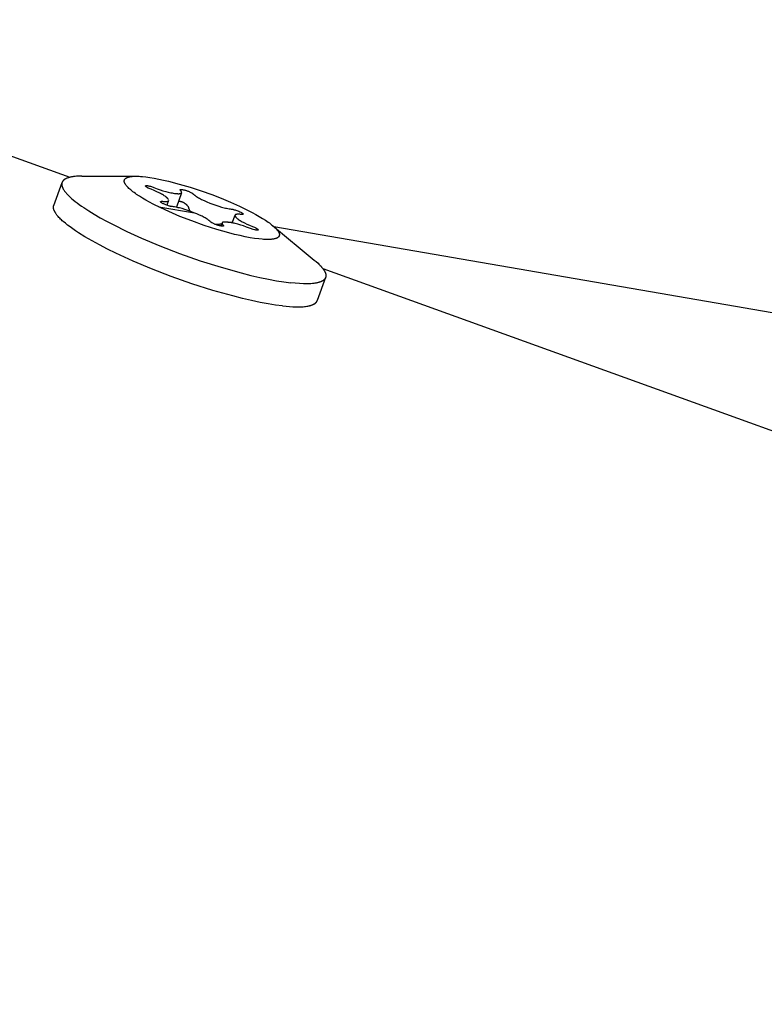
# Model space of a CAD drawing. Units: millimetres. Extents: x -10067 to 19811, y -9204 to 9365.
# Drawn here: x 1038 to 1086, y -1320 to -1258 of the extents above; entities that cross this region are included whole.
import ezdxf

# ---------------------------------------------------------------- set-up
doc = ezdxf.new("R2010")
doc.units = ezdxf.units.MM
doc.layers.add('Make2D$Visible$Curves', color=7, linetype='Continuous', true_color=0x000000)

msp = doc.modelspace()

# ---------------------------------------------------------------- linework, layer by layer
at = {"layer": 'Make2D$Visible$Curves', "lineweight": -3}
for points in [[(1013.541, -1257.785), (1041.331, -1267.807)], [(1042.102, -1267.735), (1041.984, -1267.736), (1041.872, -1267.739), (1041.765, -1267.745), (1041.663, -1267.754), (1041.566, -1267.765), (1041.52, -1267.771), (1041.475, -1267.778), (1041.431, -1267.786), (1041.389, -1267.794), (1041.349, -1267.803), (1041.31, -1267.813), (1041.272, -1267.823), (1041.236, -1267.834), (1041.201, -1267.845), (1041.168, -1267.857), (1041.136, -1267.87), (1041.106, -1267.883), (1041.091, -1267.89), (1041.077, -1267.897), (1041.063, -1267.904), (1041.05, -1267.911), (1041.037, -1267.918), (1041.024, -1267.926), (1041.012, -1267.934), (1041, -1267.942), (1040.988, -1267.95), (1040.977, -1267.958), (1040.966, -1267.966), (1040.956, -1267.974), (1040.946, -1267.983), (1040.936, -1267.992), (1040.927, -1268.001), (1040.918, -1268.009), (1040.91, -1268.019), (1040.902, -1268.028), (1040.894, -1268.037), (1040.886, -1268.047)], [(1042.102, -1267.735), (1045.546, -1267.74)], [(1044.832, -1268.192), (1044.827, -1268.182), (1044.822, -1268.172), (1044.818, -1268.162), (1044.814, -1268.152), (1044.81, -1268.142), (1044.807, -1268.132), (1044.804, -1268.123), (1044.802, -1268.113), (1044.799, -1268.104), (1044.798, -1268.095), (1044.796, -1268.086), (1044.795, -1268.077), (1044.794, -1268.068), (1044.793, -1268.059), (1044.793, -1268.055), (1044.793, -1268.051), (1044.793, -1268.046), (1044.793, -1268.042), (1044.793, -1268.038), (1044.793, -1268.034), (1044.793, -1268.03), (1044.793, -1268.026), (1044.794, -1268.021), (1044.794, -1268.017), (1044.795, -1268.013), (1044.795, -1268.009), (1044.796, -1268.006), (1044.797, -1268.002), (1044.798, -1267.998), (1044.799, -1267.994), (1044.8, -1267.99), (1044.801, -1267.986), (1044.802, -1267.983), (1044.803, -1267.979), (1044.804, -1267.975), (1044.806, -1267.972), (1044.807, -1267.968), (1044.809, -1267.964), (1044.81, -1267.961), (1044.812, -1267.957), (1044.814, -1267.954), (1044.816, -1267.95), (1044.817, -1267.947), (1044.819, -1267.943), (1044.821, -1267.94), (1044.824, -1267.937), (1044.826, -1267.933), (1044.828, -1267.93), (1044.83, -1267.927), (1044.833, -1267.924)], [(1044.833, -1267.924), (1044.837, -1267.918), (1044.841, -1267.913), (1044.846, -1267.907), (1044.851, -1267.902), (1044.856, -1267.897), (1044.862, -1267.891), (1044.867, -1267.886), (1044.873, -1267.881), (1044.879, -1267.876), (1044.886, -1267.871), (1044.892, -1267.867), (1044.899, -1267.862), (1044.906, -1267.857), (1044.913, -1267.853), (1044.921, -1267.848), (1044.928, -1267.844), (1044.936, -1267.84), (1044.944, -1267.836), (1044.953, -1267.831), (1044.961, -1267.827), (1044.979, -1267.82), (1044.998, -1267.812), (1045.017, -1267.805), (1045.038, -1267.799), (1045.059, -1267.792), (1045.081, -1267.786), (1045.104, -1267.781), (1045.128, -1267.775), (1045.153, -1267.77), (1045.178, -1267.766), (1045.205, -1267.762), (1045.232, -1267.758), (1045.289, -1267.751), (1045.348, -1267.746), (1045.411, -1267.743), (1045.477, -1267.741), (1045.546, -1267.74)], [(1045.546, -1267.74), (1045.637, -1267.742), (1045.734, -1267.745), (1045.836, -1267.751), (1045.944, -1267.76), (1046.176, -1267.784), (1046.429, -1267.819), (1046.701, -1267.864), (1046.991, -1267.919), (1047.298, -1267.985), (1047.618, -1268.06), (1048.289, -1268.236), (1048.984, -1268.442), (1049.679, -1268.67), (1050.355, -1268.912)], [(1040.31, -1269.601), (1040.838, -1268.135)], [(1040.886, -1268.047), (1040.882, -1268.052), (1040.878, -1268.058), (1040.875, -1268.063), (1040.871, -1268.069), (1040.867, -1268.075), (1040.864, -1268.08), (1040.861, -1268.086), (1040.858, -1268.092), (1040.854, -1268.098), (1040.852, -1268.104), (1040.849, -1268.11), (1040.846, -1268.116), (1040.843, -1268.122), (1040.841, -1268.128), (1040.839, -1268.134), (1040.836, -1268.141), (1040.834, -1268.147), (1040.832, -1268.153), (1040.831, -1268.16), (1040.829, -1268.166), (1040.827, -1268.173), (1040.826, -1268.18), (1040.824, -1268.186), (1040.823, -1268.193), (1040.822, -1268.2), (1040.821, -1268.206), (1040.82, -1268.213), (1040.82, -1268.22), (1040.819, -1268.227), (1040.819, -1268.234), (1040.818, -1268.241), (1040.818, -1268.248), (1040.818, -1268.255), (1040.818, -1268.263), (1040.819, -1268.27), (1040.819, -1268.277), (1040.82, -1268.292), (1040.822, -1268.307), (1040.824, -1268.322), (1040.827, -1268.338), (1040.83, -1268.354), (1040.834, -1268.369), (1040.838, -1268.386), (1040.843, -1268.402), (1040.849, -1268.418), (1040.855, -1268.435), (1040.861, -1268.452), (1040.869, -1268.469), (1040.876, -1268.486), (1040.885, -1268.504)], [(1040.885, -1268.504), (1040.893, -1268.521), (1040.903, -1268.539), (1040.912, -1268.556), (1040.923, -1268.574), (1040.945, -1268.611), (1040.969, -1268.648), (1040.996, -1268.685), (1041.025, -1268.724), (1041.056, -1268.763), (1041.089, -1268.803), (1041.124, -1268.844), (1041.162, -1268.886), (1041.202, -1268.928), (1041.244, -1268.971), (1041.335, -1269.058), (1041.435, -1269.149), (1041.544, -1269.241), (1041.661, -1269.336), (1041.787, -1269.433), (1041.921, -1269.533), (1042.064, -1269.634), (1042.214, -1269.736), (1042.537, -1269.946), (1042.888, -1270.16), (1043.264, -1270.378), (1043.664, -1270.597), (1044.082, -1270.816), (1044.964, -1271.249), (1045.884, -1271.668), (1047.054, -1272.161), (1048.316, -1272.647), (1049.63, -1273.11), (1050.951, -1273.53), (1052.228, -1273.891), (1052.836, -1274.044), (1053.416, -1274.179), (1053.963, -1274.294), (1054.475, -1274.389), (1054.949, -1274.465), (1055.382, -1274.521)], [(1053.347, -1271.726), (1053.087, -1271.693), (1052.802, -1271.647), (1052.494, -1271.589), (1052.163, -1271.519), (1051.813, -1271.437), (1051.446, -1271.343), (1051.065, -1271.238), (1050.674, -1271.123), (1049.877, -1270.867), (1049.086, -1270.585), (1048.332, -1270.29), (1047.637, -1269.993), (1047.121, -1269.754), (1046.628, -1269.508), (1046.394, -1269.384), (1046.171, -1269.259), (1045.96, -1269.136), (1045.763, -1269.015), (1045.582, -1268.896), (1045.498, -1268.837), (1045.418, -1268.78), (1045.343, -1268.724), (1045.272, -1268.668), (1045.206, -1268.614), (1045.144, -1268.562), (1045.088, -1268.51), (1045.036, -1268.46), (1045.013, -1268.435), (1044.99, -1268.411), (1044.968, -1268.388), (1044.948, -1268.364), (1044.929, -1268.341), (1044.912, -1268.319), (1044.895, -1268.297), (1044.88, -1268.275), (1044.866, -1268.254), (1044.853, -1268.233), (1044.847, -1268.222), (1044.842, -1268.212), (1044.837, -1268.202), (1044.832, -1268.192)], [(1047.607, -1269.225), (1047.605, -1269.221), (1047.602, -1269.216), (1047.599, -1269.211), (1047.596, -1269.206), (1047.593, -1269.201), (1047.59, -1269.196), (1047.586, -1269.191), (1047.582, -1269.186), (1047.574, -1269.176), (1047.565, -1269.165), (1047.555, -1269.154), (1047.544, -1269.142), (1047.529, -1269.126), (1047.512, -1269.11), (1047.494, -1269.094), (1047.475, -1269.077), (1047.454, -1269.061), (1047.433, -1269.044), (1047.411, -1269.028), (1047.387, -1269.011), (1047.337, -1268.977), (1047.282, -1268.942), (1047.223, -1268.907), (1047.16, -1268.871), (1047.092, -1268.835), (1047.02, -1268.799), (1046.862, -1268.724), (1046.687, -1268.648), (1046.495, -1268.569), (1046.437, -1268.546), (1046.385, -1268.523), (1046.338, -1268.501), (1046.316, -1268.49), (1046.296, -1268.479), (1046.277, -1268.468), (1046.26, -1268.458), (1046.243, -1268.448), (1046.228, -1268.438), (1046.221, -1268.433), (1046.215, -1268.428), (1046.208, -1268.423), (1046.202, -1268.418), (1046.197, -1268.413), (1046.191, -1268.408), (1046.186, -1268.403), (1046.182, -1268.398), (1046.177, -1268.394), (1046.173, -1268.39), (1046.17, -1268.385), (1046.167, -1268.381), (1046.164, -1268.377), (1046.162, -1268.375), (1046.161, -1268.374), (1046.16, -1268.372), (1046.159, -1268.37), (1046.158, -1268.368), (1046.157, -1268.366), (1046.156, -1268.365), (1046.155, -1268.363), (1046.154, -1268.362), (1046.154, -1268.361), (1046.154, -1268.36), (1046.154, -1268.359), (1046.153, -1268.358), (1046.153, -1268.358), (1046.153, -1268.357), (1046.153, -1268.356), (1046.153, -1268.356), (1046.152, -1268.355), (1046.152, -1268.354), (1046.152, -1268.353), (1046.152, -1268.353), (1046.152, -1268.352), (1046.152, -1268.351), (1046.152, -1268.351), (1046.152, -1268.35), (1046.152, -1268.349), (1046.152, -1268.349), (1046.152, -1268.348), (1046.152, -1268.348), (1046.152, -1268.347), (1046.152, -1268.347), (1046.152, -1268.347), (1046.152, -1268.346), (1046.152, -1268.346), (1046.152, -1268.346), (1046.152, -1268.346), (1046.152, -1268.345), (1046.153, -1268.345), (1046.153, -1268.345), (1046.153, -1268.344), (1046.153, -1268.344)], [(1046.153, -1268.344), (1046.153, -1268.344), (1046.153, -1268.343), (1046.153, -1268.343), (1046.153, -1268.343), (1046.154, -1268.342), (1046.154, -1268.342), (1046.154, -1268.341), (1046.154, -1268.341), (1046.155, -1268.341), (1046.155, -1268.34), (1046.155, -1268.34), (1046.155, -1268.34), (1046.156, -1268.339), (1046.156, -1268.339), (1046.156, -1268.339), (1046.157, -1268.338), (1046.157, -1268.338), (1046.157, -1268.338), (1046.158, -1268.337), (1046.158, -1268.337), (1046.158, -1268.337), (1046.159, -1268.336), (1046.159, -1268.336), (1046.159, -1268.336), (1046.16, -1268.336), (1046.16, -1268.335), (1046.161, -1268.335), (1046.161, -1268.335), (1046.162, -1268.334), (1046.162, -1268.334), (1046.163, -1268.334)], [(1046.163, -1268.334), (1046.164, -1268.333), (1046.165, -1268.333), (1046.166, -1268.333), (1046.166, -1268.332), (1046.167, -1268.332), (1046.168, -1268.332), (1046.169, -1268.331), (1046.17, -1268.331), (1046.172, -1268.331), (1046.174, -1268.33), (1046.176, -1268.33), (1046.178, -1268.329), (1046.181, -1268.329), (1046.183, -1268.329), (1046.186, -1268.328), (1046.188, -1268.328), (1046.191, -1268.328), (1046.194, -1268.328), (1046.2, -1268.328), (1046.206, -1268.328), (1046.213, -1268.328), (1046.22, -1268.329), (1046.228, -1268.329), (1046.244, -1268.331), (1046.262, -1268.334), (1046.282, -1268.337), (1046.303, -1268.341), (1046.35, -1268.351), (1046.403, -1268.365), (1046.463, -1268.381), (1046.518, -1268.397), (1046.573, -1268.415), (1046.628, -1268.434), (1046.684, -1268.455), (1046.882, -1268.531), (1047.072, -1268.598), (1047.254, -1268.658), (1047.429, -1268.71), (1047.596, -1268.753), (1047.677, -1268.772), (1047.756, -1268.789), (1047.833, -1268.804), (1047.908, -1268.817), (1047.981, -1268.828), (1048.052, -1268.837), (1048.119, -1268.844), (1048.18, -1268.848), (1048.208, -1268.849), (1048.234, -1268.85), (1048.259, -1268.849), (1048.282, -1268.849), (1048.304, -1268.847), (1048.314, -1268.847), (1048.324, -1268.846), (1048.334, -1268.844), (1048.343, -1268.843), (1048.352, -1268.841), (1048.36, -1268.84), (1048.368, -1268.838), (1048.375, -1268.836), (1048.379, -1268.835), (1048.382, -1268.834), (1048.386, -1268.833), (1048.389, -1268.832), (1048.392, -1268.83), (1048.396, -1268.829), (1048.399, -1268.828), (1048.401, -1268.827), (1048.404, -1268.825), (1048.407, -1268.824), (1048.41, -1268.822), (1048.412, -1268.821), (1048.415, -1268.819), (1048.417, -1268.818), (1048.419, -1268.816), (1048.421, -1268.815), (1048.422, -1268.814), (1048.423, -1268.813), (1048.424, -1268.812), (1048.425, -1268.811), (1048.426, -1268.81), (1048.427, -1268.809), (1048.428, -1268.809), (1048.429, -1268.808), (1048.43, -1268.807), (1048.431, -1268.806), (1048.431, -1268.805), (1048.432, -1268.804), (1048.433, -1268.803), (1048.434, -1268.802), (1048.434, -1268.801), (1048.435, -1268.8), (1048.436, -1268.799), (1048.436, -1268.798), (1048.437, -1268.797), (1048.437, -1268.796), (1048.438, -1268.795), (1048.438, -1268.794), (1048.439, -1268.793), (1048.439, -1268.792), (1048.44, -1268.791), (1048.44, -1268.79), (1048.441, -1268.789), (1048.441, -1268.788), (1048.441, -1268.787), (1048.442, -1268.785), (1048.442, -1268.784), (1048.442, -1268.783), (1048.442, -1268.782), (1048.443, -1268.781), (1048.443, -1268.78), (1048.443, -1268.779), (1048.443, -1268.777), (1048.443, -1268.776), (1048.443, -1268.775), (1048.443, -1268.774), (1048.444, -1268.773), (1048.444, -1268.771), (1048.444, -1268.77), (1048.444, -1268.769), (1048.443, -1268.768), (1048.443, -1268.766), (1048.443, -1268.765), (1048.443, -1268.764), (1048.443, -1268.763), (1048.443, -1268.761), (1048.442, -1268.759), (1048.442, -1268.756), (1048.441, -1268.753), (1048.441, -1268.75), (1048.44, -1268.748), (1048.439, -1268.745), (1048.438, -1268.742), (1048.437, -1268.739), (1048.436, -1268.736), (1048.434, -1268.733), (1048.433, -1268.73), (1048.431, -1268.727), (1048.43, -1268.724), (1048.428, -1268.721), (1048.426, -1268.718), (1048.422, -1268.711), (1048.418, -1268.704), (1048.413, -1268.698), (1048.408, -1268.691), (1048.403, -1268.684), (1048.397, -1268.676), (1048.391, -1268.669), (1048.384, -1268.661), (1048.37, -1268.646), (1048.365, -1268.641), (1048.363, -1268.639), (1048.362, -1268.637), (1048.36, -1268.634), (1048.358, -1268.632), (1048.357, -1268.63), (1048.355, -1268.628), (1048.354, -1268.626), (1048.353, -1268.624), (1048.352, -1268.623), (1048.352, -1268.622), (1048.351, -1268.621), (1048.351, -1268.621), (1048.35, -1268.62), (1048.35, -1268.619), (1048.35, -1268.618), (1048.349, -1268.617), (1048.349, -1268.616), (1048.349, -1268.615), (1048.349, -1268.615), (1048.348, -1268.614), (1048.348, -1268.613), (1048.348, -1268.612), (1048.348, -1268.611), (1048.348, -1268.611), (1048.348, -1268.611), (1048.348, -1268.61), (1048.348, -1268.61), (1048.348, -1268.609), (1048.348, -1268.609), (1048.348, -1268.609), (1048.348, -1268.608), (1048.348, -1268.608), (1048.348, -1268.608), (1048.348, -1268.607), (1048.348, -1268.607), (1048.348, -1268.606), (1048.348, -1268.606), (1048.348, -1268.606), (1048.348, -1268.605), (1048.348, -1268.605), (1048.348, -1268.605), (1048.348, -1268.604), (1048.348, -1268.604), (1048.348, -1268.604), (1048.348, -1268.603), (1048.349, -1268.603), (1048.349, -1268.603), (1048.349, -1268.602), (1048.349, -1268.602), (1048.349, -1268.602), (1048.349, -1268.601), (1048.349, -1268.601), (1048.35, -1268.601), (1048.35, -1268.601), (1048.35, -1268.6), (1048.35, -1268.6), (1048.35, -1268.6), (1048.35, -1268.599), (1048.351, -1268.599), (1048.351, -1268.599), (1048.351, -1268.599), (1048.351, -1268.598), (1048.352, -1268.598), (1048.352, -1268.598), (1048.352, -1268.597), (1048.352, -1268.597), (1048.353, -1268.597), (1048.353, -1268.597), (1048.353, -1268.596), (1048.353, -1268.596), (1048.354, -1268.596), (1048.354, -1268.596), (1048.354, -1268.595), (1048.355, -1268.595), (1048.356, -1268.594), (1048.356, -1268.594), (1048.357, -1268.594), (1048.358, -1268.593), (1048.359, -1268.593), (1048.359, -1268.592), (1048.36, -1268.592), (1048.361, -1268.591), (1048.362, -1268.591), (1048.363, -1268.591), (1048.364, -1268.59), (1048.365, -1268.59), (1048.366, -1268.59), (1048.367, -1268.589), (1048.368, -1268.589), (1048.37, -1268.588), (1048.373, -1268.588), (1048.375, -1268.587), (1048.378, -1268.587), (1048.38, -1268.587), (1048.383, -1268.586), (1048.386, -1268.586), (1048.389, -1268.586), (1048.396, -1268.585), (1048.403, -1268.585), (1048.41, -1268.585), (1048.418, -1268.585), (1048.426, -1268.585), (1048.444, -1268.587), (1048.464, -1268.589), (1048.501, -1268.593), (1048.537, -1268.599), (1048.574, -1268.606), (1048.611, -1268.614), (1048.648, -1268.623), (1048.685, -1268.633), (1048.723, -1268.644), (1048.76, -1268.656), (1048.798, -1268.669), (1048.836, -1268.684), (1048.874, -1268.699), (1048.912, -1268.716), (1048.951, -1268.733), (1048.99, -1268.752), (1049.029, -1268.772), (1049.068, -1268.792), (1049.088, -1268.804), (1049.106, -1268.815), (1049.123, -1268.825), (1049.139, -1268.835), (1049.146, -1268.84), (1049.153, -1268.845), (1049.159, -1268.85), (1049.165, -1268.855), (1049.171, -1268.86), (1049.176, -1268.864), (1049.181, -1268.869), (1049.183, -1268.871), (1049.185, -1268.873), (1049.201, -1268.889), (1049.218, -1268.905), (1049.236, -1268.922), (1049.255, -1268.938), (1049.275, -1268.954), (1049.296, -1268.971), (1049.319, -1268.988), (1049.342, -1269.005), (1049.393, -1269.039), (1049.447, -1269.073), (1049.506, -1269.108), (1049.57, -1269.144), (1049.637, -1269.18), (1049.71, -1269.216), (1049.867, -1269.291), (1050.042, -1269.368), (1050.235, -1269.446), (1050.433, -1269.522), (1050.623, -1269.589), (1050.805, -1269.649), (1050.98, -1269.701), (1051.147, -1269.744), (1051.228, -1269.763), (1051.307, -1269.78), (1051.383, -1269.795), (1051.458, -1269.808), (1051.532, -1269.819), (1051.603, -1269.828), (1051.624, -1269.831), (1051.646, -1269.834), (1051.668, -1269.838), (1051.691, -1269.842), (1051.715, -1269.847), (1051.739, -1269.853), (1051.788, -1269.866), (1051.841, -1269.881), (1051.895, -1269.899), (1051.952, -1269.919), (1052.01, -1269.942), (1052.082, -1269.971), (1052.146, -1269.998), (1052.201, -1270.024), (1052.225, -1270.036), (1052.247, -1270.048), (1052.267, -1270.059), (1052.276, -1270.064), (1052.284, -1270.07), (1052.293, -1270.075), (1052.3, -1270.08), (1052.307, -1270.085), (1052.314, -1270.09), (1052.319, -1270.095), (1052.322, -1270.097), (1052.325, -1270.099), (1052.327, -1270.102), (1052.33, -1270.104), (1052.332, -1270.106), (1052.334, -1270.108), (1052.336, -1270.11), (1052.338, -1270.113), (1052.34, -1270.115), (1052.341, -1270.117), (1052.342, -1270.118), (1052.343, -1270.119), (1052.343, -1270.12), (1052.344, -1270.121), (1052.344, -1270.122), (1052.345, -1270.123), (1052.345, -1270.124), (1052.346, -1270.125)], [(1048.44, -1268.789), (1048.107, -1269.714)], [(1050.355, -1268.912), (1050.956, -1269.145), (1051.552, -1269.393), (1052.127, -1269.651), (1052.668, -1269.913), (1052.92, -1270.043), (1053.158, -1270.172), (1053.381, -1270.299), (1053.587, -1270.422), (1053.775, -1270.542), (1053.945, -1270.657), (1054.024, -1270.713), (1054.097, -1270.767), (1054.166, -1270.82), (1054.23, -1270.872)], [(1054.853, -1275.986), (1054.42, -1275.93), (1053.947, -1275.855), (1053.435, -1275.76), (1052.887, -1275.645), (1052.307, -1275.51), (1051.7, -1275.356), (1050.422, -1274.996), (1049.102, -1274.576), (1047.787, -1274.113), (1046.525, -1273.626), (1045.356, -1273.134), (1044.258, -1272.631), (1043.73, -1272.371), (1043.223, -1272.109), (1042.743, -1271.847), (1042.295, -1271.587), (1041.884, -1271.332), (1041.694, -1271.208), (1041.514, -1271.085), (1041.347, -1270.964), (1041.19, -1270.847), (1041.046, -1270.732), (1040.914, -1270.621), (1040.853, -1270.566), (1040.795, -1270.513), (1040.74, -1270.46), (1040.688, -1270.409), (1040.64, -1270.358), (1040.595, -1270.308), (1040.552, -1270.26), (1040.514, -1270.212), (1040.478, -1270.166), (1040.461, -1270.143), (1040.445, -1270.12), (1040.43, -1270.098), (1040.416, -1270.076), (1040.402, -1270.054), (1040.39, -1270.032), (1040.378, -1270.011), (1040.366, -1269.99), (1040.356, -1269.969), (1040.346, -1269.949), (1040.338, -1269.929), (1040.329, -1269.909), (1040.322, -1269.889), (1040.316, -1269.87), (1040.31, -1269.851), (1040.305, -1269.832), (1040.3, -1269.814), (1040.298, -1269.805), (1040.297, -1269.796), (1040.295, -1269.787), (1040.294, -1269.778), (1040.293, -1269.769), (1040.292, -1269.761), (1040.291, -1269.752), (1040.29, -1269.743), (1040.29, -1269.735), (1040.29, -1269.726), (1040.29, -1269.718), (1040.29, -1269.71), (1040.29, -1269.701), (1040.291, -1269.693), (1040.291, -1269.685), (1040.292, -1269.677), (1040.293, -1269.669), (1040.294, -1269.661), (1040.296, -1269.654), (1040.297, -1269.646), (1040.299, -1269.638), (1040.301, -1269.631), (1040.303, -1269.623), (1040.305, -1269.616), (1040.307, -1269.608), (1040.31, -1269.601)], [(1046.99, -1269.683), (1049.271, -1270.077)], [(1051.096, -1270.911), (1051.095, -1270.911), (1051.094, -1270.911), (1051.093, -1270.912), (1051.092, -1270.912), (1051.091, -1270.912), (1051.09, -1270.913), (1051.089, -1270.913), (1051.088, -1270.913), (1051.086, -1270.914), (1051.084, -1270.915), (1051.082, -1270.915), (1051.08, -1270.916), (1051.077, -1270.916), (1051.075, -1270.916), (1051.072, -1270.917), (1051.069, -1270.917), (1051.063, -1270.917), (1051.057, -1270.918), (1051.05, -1270.918), (1051.043, -1270.918), (1051.035, -1270.918), (1051.027, -1270.917), (1051.01, -1270.916), (1050.991, -1270.914), (1050.954, -1270.909), (1050.918, -1270.904), (1050.881, -1270.897), (1050.844, -1270.889), (1050.807, -1270.88), (1050.77, -1270.87), (1050.733, -1270.859), (1050.695, -1270.847), (1050.657, -1270.833), (1050.619, -1270.819), (1050.581, -1270.804), (1050.543, -1270.787), (1050.504, -1270.77), (1050.466, -1270.751), (1050.427, -1270.731), (1050.388, -1270.71), (1050.367, -1270.699), (1050.349, -1270.688), (1050.332, -1270.678), (1050.316, -1270.667), (1050.309, -1270.662), (1050.302, -1270.657), (1050.296, -1270.653), (1050.29, -1270.648), (1050.284, -1270.643), (1050.279, -1270.638), (1050.274, -1270.634), (1050.272, -1270.632), (1050.27, -1270.629), (1050.254, -1270.613), (1050.237, -1270.597), (1050.219, -1270.581), (1050.2, -1270.565), (1050.18, -1270.548), (1050.159, -1270.532), (1050.136, -1270.515), (1050.113, -1270.498), (1050.063, -1270.464), (1050.008, -1270.43), (1049.949, -1270.394), (1049.886, -1270.359), (1049.818, -1270.323), (1049.746, -1270.286), (1049.588, -1270.212), (1049.413, -1270.135), (1049.22, -1270.057), (1049.023, -1269.981), (1048.833, -1269.913), (1048.65, -1269.854), (1048.475, -1269.802), (1048.308, -1269.758), (1048.227, -1269.739), (1048.149, -1269.723), (1048.072, -1269.708), (1047.997, -1269.695), (1047.924, -1269.684), (1047.852, -1269.675), (1047.831, -1269.672), (1047.809, -1269.669), (1047.787, -1269.665), (1047.764, -1269.661), (1047.741, -1269.656), (1047.717, -1269.65), (1047.667, -1269.637), (1047.615, -1269.622), (1047.56, -1269.604), (1047.504, -1269.584), (1047.445, -1269.561), (1047.349, -1269.522), (1047.307, -1269.503), (1047.269, -1269.486), (1047.235, -1269.469), (1047.204, -1269.453), (1047.191, -1269.445), (1047.178, -1269.438), (1047.167, -1269.431), (1047.156, -1269.424), (1047.151, -1269.42), (1047.147, -1269.417), (1047.142, -1269.413), (1047.138, -1269.41), (1047.134, -1269.407), (1047.131, -1269.404), (1047.127, -1269.401), (1047.124, -1269.398), (1047.121, -1269.395), (1047.12, -1269.393), (1047.119, -1269.392), (1047.117, -1269.39), (1047.116, -1269.389), (1047.115, -1269.387), (1047.114, -1269.386), (1047.113, -1269.384), (1047.112, -1269.383), (1047.111, -1269.382), (1047.11, -1269.38), (1047.11, -1269.379), (1047.109, -1269.378), (1047.109, -1269.377), (1047.108, -1269.376), (1047.108, -1269.376), (1047.108, -1269.375), (1047.108, -1269.374), (1047.107, -1269.374), (1047.107, -1269.373), (1047.107, -1269.372), (1047.107, -1269.372), (1047.107, -1269.371), (1047.107, -1269.37), (1047.106, -1269.37), (1047.106, -1269.369), (1047.106, -1269.369), (1047.106, -1269.368), (1047.106, -1269.367), (1047.106, -1269.367), (1047.106, -1269.366), (1047.106, -1269.365), (1047.106, -1269.365), (1047.106, -1269.364), (1047.106, -1269.364), (1047.106, -1269.363), (1047.106, -1269.362), (1047.106, -1269.362), (1047.106, -1269.361), (1047.106, -1269.361), (1047.106, -1269.36), (1047.106, -1269.36), (1047.107, -1269.359), (1047.107, -1269.358), (1047.107, -1269.358), (1047.107, -1269.357), (1047.107, -1269.357), (1047.107, -1269.356), (1047.108, -1269.356), (1047.108, -1269.355), (1047.108, -1269.355), (1047.108, -1269.354), (1047.109, -1269.353), (1047.109, -1269.353), (1047.109, -1269.352), (1047.11, -1269.352), (1047.11, -1269.351), (1047.11, -1269.351), (1047.111, -1269.35), (1047.111, -1269.35), (1047.112, -1269.349), (1047.112, -1269.349), (1047.113, -1269.348), (1047.113, -1269.348), (1047.114, -1269.347), (1047.114, -1269.347), (1047.115, -1269.346), (1047.115, -1269.346), (1047.116, -1269.345), (1047.117, -1269.344), (1047.118, -1269.343), (1047.119, -1269.342), (1047.121, -1269.342), (1047.122, -1269.341), (1047.123, -1269.34), (1047.124, -1269.339), (1047.125, -1269.339), (1047.126, -1269.338), (1047.127, -1269.338), (1047.128, -1269.337), (1047.129, -1269.337), (1047.13, -1269.337), (1047.131, -1269.336), (1047.132, -1269.336), (1047.133, -1269.336), (1047.135, -1269.335), (1047.137, -1269.334), (1047.139, -1269.334), (1047.142, -1269.333), (1047.144, -1269.333), (1047.147, -1269.332), (1047.15, -1269.332), (1047.153, -1269.331), (1047.156, -1269.331), (1047.159, -1269.331), (1047.162, -1269.33), (1047.169, -1269.33), (1047.176, -1269.33), (1047.183, -1269.33), (1047.191, -1269.33), (1047.199, -1269.331), (1047.208, -1269.331), (1047.227, -1269.333), (1047.27, -1269.338), (1047.311, -1269.341), (1047.349, -1269.344), (1047.385, -1269.345), (1047.418, -1269.346), (1047.449, -1269.345), (1047.463, -1269.345), (1047.477, -1269.344), (1047.49, -1269.343), (1047.502, -1269.341), (1047.514, -1269.34), (1047.525, -1269.338), (1047.536, -1269.336), (1047.541, -1269.335), (1047.546, -1269.334), (1047.55, -1269.332), (1047.555, -1269.331), (1047.559, -1269.329), (1047.564, -1269.328), (1047.568, -1269.326), (1047.572, -1269.325), (1047.575, -1269.323), (1047.579, -1269.322), (1047.582, -1269.32), (1047.584, -1269.319), (1047.586, -1269.318), (1047.587, -1269.317), (1047.589, -1269.316), (1047.59, -1269.315), (1047.592, -1269.314), (1047.593, -1269.313), (1047.595, -1269.312), (1047.596, -1269.311), (1047.597, -1269.31), (1047.599, -1269.309), (1047.6, -1269.308), (1047.601, -1269.307), (1047.602, -1269.306), (1047.603, -1269.304), (1047.604, -1269.303), (1047.605, -1269.302), (1047.606, -1269.301), (1047.607, -1269.3), (1047.608, -1269.298), (1047.609, -1269.297), (1047.61, -1269.296), (1047.611, -1269.295), (1047.611, -1269.293), (1047.612, -1269.292), (1047.613, -1269.291), (1047.614, -1269.29), (1047.614, -1269.288), (1047.615, -1269.287), (1047.615, -1269.286)], [(1047.615, -1269.286), (1047.507, -1269.585)], [(1048.247, -1269.326), (1048.26, -1269.326), (1048.274, -1269.326), (1048.287, -1269.326), (1048.302, -1269.327), (1048.316, -1269.328), (1048.33, -1269.33), (1048.345, -1269.331), (1048.36, -1269.334), (1048.381, -1269.337), (1048.391, -1269.34), (1048.401, -1269.342), (1048.412, -1269.345), (1048.422, -1269.347), (1048.433, -1269.35), (1048.443, -1269.354), (1048.454, -1269.357), (1048.465, -1269.361), (1048.476, -1269.365), (1048.487, -1269.369), (1048.497, -1269.373), (1048.508, -1269.378), (1048.519, -1269.383), (1048.529, -1269.388), (1048.546, -1269.396), (1048.562, -1269.405), (1048.578, -1269.414), (1048.594, -1269.423), (1048.609, -1269.433), (1048.624, -1269.443), (1048.638, -1269.453), (1048.653, -1269.464), (1048.669, -1269.476), (1048.685, -1269.489), (1048.7, -1269.502), (1048.715, -1269.515), (1048.729, -1269.528), (1048.743, -1269.542), (1048.77, -1269.568), (1048.781, -1269.58), (1048.793, -1269.593), (1048.805, -1269.607), (1048.811, -1269.614), (1048.817, -1269.622), (1048.823, -1269.63), (1048.829, -1269.638), (1048.835, -1269.647), (1048.841, -1269.656), (1048.846, -1269.665), (1048.851, -1269.674), (1048.856, -1269.683), (1048.859, -1269.688), (1048.861, -1269.693), (1048.864, -1269.699), (1048.866, -1269.705), (1048.868, -1269.711), (1048.87, -1269.717), (1048.874, -1269.728), (1048.885, -1269.767), (1048.891, -1269.785), (1048.897, -1269.805), (1048.904, -1269.824), (1048.912, -1269.843), (1048.92, -1269.863), (1048.928, -1269.882), (1048.937, -1269.902), (1048.947, -1269.922), (1048.957, -1269.941), (1048.968, -1269.961)], [(1051.848, -1270.278), (1051.851, -1270.282), (1051.853, -1270.287), (1051.856, -1270.292), (1051.859, -1270.296), (1051.862, -1270.301), (1051.865, -1270.306), (1051.869, -1270.311), (1051.873, -1270.317), (1051.881, -1270.327), (1051.89, -1270.338), (1051.9, -1270.349), (1051.911, -1270.361), (1051.927, -1270.377), (1051.944, -1270.393), (1051.962, -1270.409), (1051.981, -1270.425), (1052.001, -1270.442), (1052.022, -1270.458), (1052.044, -1270.475), (1052.068, -1270.492), (1052.118, -1270.526), (1052.173, -1270.561), (1052.232, -1270.596), (1052.295, -1270.631), (1052.363, -1270.667), (1052.435, -1270.704), (1052.593, -1270.778), (1052.768, -1270.855), (1052.961, -1270.934), (1053.018, -1270.957), (1053.07, -1270.98), (1053.117, -1271.002), (1053.139, -1271.013), (1053.159, -1271.024), (1053.178, -1271.034), (1053.196, -1271.045), (1053.212, -1271.055), (1053.227, -1271.065), (1053.234, -1271.07), (1053.24, -1271.075), (1053.247, -1271.08), (1053.253, -1271.085), (1053.259, -1271.09), (1053.264, -1271.095), (1053.269, -1271.1), (1053.274, -1271.104), (1053.277, -1271.108), (1053.281, -1271.112), (1053.284, -1271.116), (1053.287, -1271.12), (1053.29, -1271.123), (1053.293, -1271.127), (1053.294, -1271.129), (1053.295, -1271.13), (1053.296, -1271.132), (1053.297, -1271.133), (1053.298, -1271.135), (1053.299, -1271.137), (1053.299, -1271.138), (1053.3, -1271.14), (1053.301, -1271.141), (1053.301, -1271.142), (1053.302, -1271.144), (1053.302, -1271.144), (1053.302, -1271.145), (1053.302, -1271.146), (1053.303, -1271.146), (1053.303, -1271.147), (1053.303, -1271.148), (1053.303, -1271.148), (1053.303, -1271.149), (1053.303, -1271.15), (1053.303, -1271.15), (1053.303, -1271.151), (1053.303, -1271.151), (1053.303, -1271.152), (1053.303, -1271.153), (1053.303, -1271.153), (1053.303, -1271.154), (1053.303, -1271.154), (1053.303, -1271.155), (1053.303, -1271.155), (1053.303, -1271.156), (1053.303, -1271.156), (1053.303, -1271.157), (1053.303, -1271.157), (1053.303, -1271.158), (1053.302, -1271.158), (1053.302, -1271.159), (1053.302, -1271.159), (1053.302, -1271.16), (1053.302, -1271.16), (1053.301, -1271.161), (1053.301, -1271.161), (1053.301, -1271.162), (1053.301, -1271.162), (1053.3, -1271.163), (1053.3, -1271.163), (1053.3, -1271.163), (1053.299, -1271.164), (1053.299, -1271.164), (1053.298, -1271.165), (1053.298, -1271.165), (1053.298, -1271.165), (1053.297, -1271.166), (1053.297, -1271.166), (1053.296, -1271.167), (1053.296, -1271.167), (1053.295, -1271.167), (1053.295, -1271.168), (1053.294, -1271.168), (1053.294, -1271.168), (1053.293, -1271.169), (1053.292, -1271.169), (1053.292, -1271.169), (1053.291, -1271.169), (1053.291, -1271.17), (1053.29, -1271.17), (1053.289, -1271.17), (1053.288, -1271.171), (1053.286, -1271.171), (1053.285, -1271.172), (1053.283, -1271.172), (1053.282, -1271.173), (1053.28, -1271.173), (1053.278, -1271.173), (1053.276, -1271.174), (1053.274, -1271.174), (1053.273, -1271.174), (1053.27, -1271.174), (1053.266, -1271.175), (1053.262, -1271.175), (1053.257, -1271.175), (1053.252, -1271.175), (1053.247, -1271.175), (1053.241, -1271.174), (1053.235, -1271.174), (1053.223, -1271.173), (1053.209, -1271.171), (1053.195, -1271.169), (1053.179, -1271.167), (1053.162, -1271.164), (1053.126, -1271.156), (1053.085, -1271.147), (1052.992, -1271.122), (1052.937, -1271.106), (1052.882, -1271.088), (1052.827, -1271.069), (1052.771, -1271.048), (1052.573, -1270.972), (1052.383, -1270.904), (1052.201, -1270.845), (1052.026, -1270.793), (1051.859, -1270.749), (1051.778, -1270.73), (1051.7, -1270.714), (1051.623, -1270.699), (1051.548, -1270.686), (1051.475, -1270.675), (1051.403, -1270.666), (1051.36, -1270.661), (1051.319, -1270.658), (1051.281, -1270.655), (1051.245, -1270.654), (1051.212, -1270.653), (1051.181, -1270.654), (1051.167, -1270.654), (1051.153, -1270.655), (1051.14, -1270.656), (1051.128, -1270.658), (1051.116, -1270.659), (1051.105, -1270.661), (1051.094, -1270.663), (1051.089, -1270.664), (1051.084, -1270.666), (1051.08, -1270.667), (1051.075, -1270.668), (1051.071, -1270.67), (1051.066, -1270.671), (1051.062, -1270.673), (1051.058, -1270.674), (1051.055, -1270.676), (1051.051, -1270.678), (1051.048, -1270.679), (1051.046, -1270.68), (1051.044, -1270.681), (1051.043, -1270.682), (1051.041, -1270.683), (1051.04, -1270.684), (1051.038, -1270.685), (1051.037, -1270.686), (1051.035, -1270.687), (1051.034, -1270.688), (1051.033, -1270.689), (1051.031, -1270.69), (1051.03, -1270.691), (1051.029, -1270.692), (1051.028, -1270.694), (1051.027, -1270.695), (1051.026, -1270.696), (1051.025, -1270.697), (1051.024, -1270.698), (1051.023, -1270.699), (1051.022, -1270.701), (1051.021, -1270.702), (1051.02, -1270.703), (1051.019, -1270.704), (1051.018, -1270.706), (1051.018, -1270.707), (1051.017, -1270.708), (1051.016, -1270.71), (1051.016, -1270.711), (1051.015, -1270.712), (1051.015, -1270.714)], [(1051.664, -1270.706), (1051.84, -1270.217)], [(1051.84, -1270.217), (1051.84, -1270.219), (1051.839, -1270.22), (1051.839, -1270.222), (1051.838, -1270.224), (1051.838, -1270.225), (1051.838, -1270.227), (1051.837, -1270.229), (1051.837, -1270.23), (1051.837, -1270.232), (1051.837, -1270.234), (1051.837, -1270.236), (1051.837, -1270.237), (1051.837, -1270.239), (1051.837, -1270.241), (1051.837, -1270.243), (1051.838, -1270.245), (1051.838, -1270.247), (1051.838, -1270.249), (1051.839, -1270.251), (1051.839, -1270.253), (1051.84, -1270.255), (1051.84, -1270.257), (1051.841, -1270.259), (1051.841, -1270.261), (1051.842, -1270.263), (1051.843, -1270.265), (1051.844, -1270.267), (1051.844, -1270.269), (1051.846, -1270.273), (1051.848, -1270.278)], [(1052.348, -1270.146), (1052.348, -1270.146), (1052.348, -1270.147), (1052.347, -1270.147), (1052.347, -1270.148), (1052.347, -1270.149), (1052.346, -1270.149), (1052.346, -1270.15), (1052.346, -1270.15), (1052.345, -1270.151), (1052.345, -1270.152), (1052.345, -1270.152), (1052.344, -1270.153), (1052.344, -1270.153), (1052.343, -1270.154), (1052.343, -1270.154), (1052.342, -1270.155), (1052.342, -1270.155), (1052.341, -1270.156), (1052.341, -1270.156), (1052.34, -1270.157), (1052.34, -1270.158), (1052.339, -1270.158), (1052.338, -1270.159), (1052.338, -1270.159), (1052.336, -1270.16), (1052.335, -1270.161), (1052.333, -1270.162), (1052.332, -1270.163), (1052.331, -1270.164), (1052.33, -1270.164), (1052.329, -1270.164), (1052.328, -1270.165), (1052.328, -1270.165), (1052.327, -1270.166), (1052.326, -1270.166), (1052.325, -1270.166), (1052.324, -1270.167), (1052.323, -1270.167), (1052.32, -1270.168), (1052.318, -1270.169), (1052.316, -1270.169), (1052.313, -1270.17), (1052.311, -1270.17), (1052.308, -1270.171), (1052.305, -1270.171), (1052.303, -1270.171), (1052.3, -1270.172), (1052.297, -1270.172), (1052.293, -1270.172), (1052.287, -1270.173), (1052.28, -1270.173), (1052.272, -1270.173), (1052.264, -1270.172), (1052.256, -1270.172), (1052.247, -1270.171), (1052.229, -1270.17), (1052.185, -1270.165), (1052.145, -1270.161), (1052.106, -1270.159), (1052.071, -1270.157), (1052.037, -1270.157), (1052.007, -1270.157), (1051.992, -1270.158), (1051.979, -1270.159), (1051.966, -1270.16), (1051.953, -1270.161), (1051.941, -1270.163), (1051.93, -1270.165), (1051.92, -1270.167), (1051.914, -1270.168), (1051.91, -1270.169), (1051.905, -1270.171), (1051.9, -1270.172), (1051.896, -1270.173), (1051.892, -1270.175), (1051.888, -1270.176), (1051.884, -1270.178), (1051.88, -1270.18), (1051.876, -1270.181), (1051.873, -1270.183), (1051.871, -1270.184), (1051.87, -1270.185), (1051.868, -1270.186), (1051.866, -1270.187), (1051.865, -1270.188), (1051.863, -1270.189), (1051.862, -1270.19), (1051.861, -1270.191), (1051.859, -1270.192), (1051.858, -1270.193), (1051.857, -1270.194), (1051.855, -1270.195), (1051.854, -1270.196), (1051.853, -1270.197), (1051.852, -1270.198), (1051.851, -1270.2), (1051.85, -1270.201), (1051.849, -1270.202), (1051.848, -1270.203), (1051.847, -1270.204), (1051.846, -1270.205), (1051.845, -1270.207), (1051.844, -1270.208), (1051.844, -1270.209), (1051.843, -1270.211), (1051.842, -1270.212), (1051.842, -1270.213), (1051.841, -1270.215), (1051.841, -1270.216), (1051.84, -1270.217)], [(1052.346, -1270.125), (1052.346, -1270.126), (1052.347, -1270.126), (1052.347, -1270.127), (1052.347, -1270.128), (1052.348, -1270.128), (1052.348, -1270.129), (1052.348, -1270.13), (1052.348, -1270.13), (1052.348, -1270.131), (1052.349, -1270.132), (1052.349, -1270.132), (1052.349, -1270.133), (1052.349, -1270.134), (1052.349, -1270.134), (1052.349, -1270.135), (1052.349, -1270.136), (1052.349, -1270.136), (1052.349, -1270.137), (1052.349, -1270.138), (1052.349, -1270.138), (1052.349, -1270.139), (1052.349, -1270.14), (1052.349, -1270.14), (1052.349, -1270.141), (1052.349, -1270.141), (1052.349, -1270.142), (1052.349, -1270.143), (1052.349, -1270.143), (1052.349, -1270.144), (1052.349, -1270.145), (1052.348, -1270.145), (1052.348, -1270.146)], [(1050.552, -1270.791), (1050.618, -1270.793), (1050.682, -1270.792), (1050.746, -1270.789), (1050.809, -1270.785), (1050.858, -1270.78), (1050.905, -1270.775), (1050.952, -1270.768), (1050.998, -1270.761)], [(1050.945, -1270.908), (1051.015, -1270.714)], [(1051.015, -1270.714), (1051.014, -1270.715), (1051.014, -1270.717), (1051.013, -1270.718), (1051.013, -1270.72), (1051.013, -1270.722), (1051.012, -1270.723), (1051.012, -1270.725), (1051.012, -1270.727), (1051.012, -1270.728), (1051.012, -1270.73), (1051.012, -1270.732), (1051.012, -1270.734), (1051.012, -1270.736), (1051.012, -1270.737), (1051.012, -1270.739), (1051.012, -1270.741), (1051.013, -1270.743), (1051.013, -1270.745), (1051.013, -1270.747), (1051.014, -1270.749), (1051.014, -1270.751), (1051.015, -1270.753), (1051.015, -1270.755), (1051.016, -1270.757), (1051.017, -1270.759), (1051.017, -1270.761), (1051.018, -1270.763), (1051.019, -1270.765), (1051.021, -1270.77), (1051.023, -1270.774)], [(1051.023, -1270.774), (1051.025, -1270.779), (1051.028, -1270.783), (1051.031, -1270.788), (1051.034, -1270.793), (1051.037, -1270.798), (1051.04, -1270.803), (1051.044, -1270.808), (1051.047, -1270.813), (1051.056, -1270.823), (1051.065, -1270.834), (1051.075, -1270.845), (1051.086, -1270.857), (1051.089, -1270.86), (1051.092, -1270.864), (1051.094, -1270.867), (1051.097, -1270.87), (1051.098, -1270.872), (1051.099, -1270.873), (1051.1, -1270.875), (1051.101, -1270.876), (1051.102, -1270.877), (1051.103, -1270.879), (1051.103, -1270.88), (1051.104, -1270.882), (1051.105, -1270.883), (1051.105, -1270.884), (1051.106, -1270.885), (1051.106, -1270.885), (1051.106, -1270.886), (1051.106, -1270.887), (1051.106, -1270.887), (1051.107, -1270.888), (1051.107, -1270.889), (1051.107, -1270.889), (1051.107, -1270.89), (1051.107, -1270.89), (1051.107, -1270.891), (1051.107, -1270.891), (1051.107, -1270.892), (1051.107, -1270.893), (1051.108, -1270.893), (1051.108, -1270.894), (1051.108, -1270.894), (1051.108, -1270.895), (1051.108, -1270.895), (1051.108, -1270.896), (1051.107, -1270.896), (1051.107, -1270.897), (1051.107, -1270.897), (1051.107, -1270.898), (1051.107, -1270.898), (1051.107, -1270.899), (1051.107, -1270.899), (1051.107, -1270.9)], [(1051.107, -1270.9), (1051.106, -1270.9), (1051.106, -1270.901), (1051.106, -1270.901), (1051.106, -1270.901), (1051.106, -1270.902), (1051.106, -1270.902), (1051.105, -1270.903), (1051.105, -1270.903), (1051.105, -1270.903), (1051.105, -1270.904), (1051.104, -1270.904), (1051.104, -1270.904), (1051.104, -1270.905), (1051.103, -1270.905), (1051.103, -1270.906), (1051.103, -1270.906), (1051.102, -1270.906), (1051.102, -1270.907), (1051.102, -1270.907), (1051.101, -1270.907), (1051.101, -1270.907), (1051.1, -1270.908), (1051.1, -1270.908), (1051.1, -1270.908), (1051.099, -1270.909), (1051.099, -1270.909), (1051.098, -1270.909), (1051.098, -1270.91), (1051.097, -1270.91), (1051.097, -1270.91), (1051.096, -1270.911)], [(1051.388, -1270.664), (1051.403, -1270.662), (1051.419, -1270.66), (1051.435, -1270.658), (1051.452, -1270.657), (1051.471, -1270.655), (1051.491, -1270.655), (1051.51, -1270.654), (1051.53, -1270.654), (1051.55, -1270.655), (1051.571, -1270.656), (1051.591, -1270.658), (1051.612, -1270.66), (1051.645, -1270.664), (1051.677, -1270.669)], [(1054.23, -1270.872), (1054.302, -1270.933), (1054.367, -1270.992), (1054.419, -1271.044), (1054.444, -1271.069), (1054.467, -1271.094), (1054.49, -1271.118), (1054.51, -1271.143), (1054.53, -1271.167), (1054.549, -1271.191), (1054.566, -1271.214), (1054.581, -1271.237), (1054.589, -1271.249), (1054.596, -1271.26), (1054.603, -1271.271), (1054.609, -1271.282), (1054.615, -1271.293), (1054.621, -1271.304), (1054.626, -1271.315), (1054.631, -1271.326), (1054.635, -1271.337), (1054.64, -1271.347), (1054.644, -1271.358), (1054.647, -1271.368), (1054.65, -1271.378), (1054.653, -1271.388), (1054.656, -1271.398), (1054.658, -1271.408), (1054.659, -1271.418), (1054.66, -1271.423), (1054.661, -1271.428), (1054.661, -1271.433), (1054.662, -1271.437), (1054.662, -1271.442), (1054.662, -1271.447), (1054.663, -1271.451), (1054.663, -1271.456), (1054.663, -1271.461), (1054.663, -1271.465), (1054.662, -1271.47), (1054.662, -1271.474), (1054.662, -1271.479), (1054.661, -1271.483), (1054.661, -1271.488), (1054.66, -1271.492), (1054.659, -1271.497), (1054.658, -1271.501), (1054.657, -1271.505), (1054.656, -1271.51), (1054.655, -1271.514), (1054.654, -1271.518), (1054.653, -1271.522), (1054.651, -1271.526), (1054.65, -1271.53), (1054.648, -1271.535), (1054.646, -1271.539), (1054.645, -1271.543), (1054.643, -1271.547), (1054.641, -1271.551), (1054.639, -1271.554), (1054.636, -1271.558), (1054.634, -1271.562), (1054.632, -1271.566), (1054.629, -1271.57), (1054.627, -1271.574), (1054.624, -1271.577), (1054.621, -1271.581), (1054.618, -1271.585), (1054.616, -1271.588), (1054.612, -1271.592), (1054.609, -1271.595), (1054.606, -1271.599), (1054.603, -1271.602), (1054.599, -1271.606), (1054.596, -1271.609), (1054.592, -1271.612), (1054.589, -1271.616), (1054.585, -1271.619), (1054.581, -1271.622), (1054.573, -1271.629), (1054.564, -1271.635), (1054.556, -1271.641), (1054.547, -1271.647), (1054.537, -1271.653), (1054.527, -1271.659), (1054.517, -1271.664), (1054.506, -1271.669), (1054.495, -1271.675), (1054.484, -1271.68), (1054.472, -1271.685), (1054.46, -1271.689), (1054.448, -1271.694), (1054.435, -1271.699), (1054.422, -1271.703), (1054.408, -1271.707), (1054.38, -1271.715), (1054.351, -1271.722), (1054.32, -1271.729), (1054.288, -1271.735), (1054.254, -1271.74), (1054.219, -1271.745), (1054.183, -1271.75), (1054.146, -1271.753), (1054.108, -1271.756), (1054.027, -1271.76), (1053.942, -1271.762), (1053.852, -1271.762), (1053.758, -1271.759), (1053.661, -1271.754), (1053.559, -1271.747), (1053.347, -1271.726)], [(1054.23, -1270.872), (1056.885, -1273.067)], [(1054.318, -1270.947), (1341.005, -1320.4)], [(1056.885, -1273.067), (1057.008, -1273.171), (1057.12, -1273.272), (1057.172, -1273.322), (1057.221, -1273.371), (1057.267, -1273.419), (1057.31, -1273.466), (1057.351, -1273.513), (1057.389, -1273.558), (1057.424, -1273.603), (1057.456, -1273.647), (1057.471, -1273.668), (1057.485, -1273.69), (1057.498, -1273.711), (1057.511, -1273.732), (1057.523, -1273.752), (1057.535, -1273.773), (1057.546, -1273.793), (1057.556, -1273.813)], [(1057.556, -1273.813), (1057.563, -1273.828), (1057.569, -1273.842), (1057.575, -1273.857), (1057.581, -1273.871), (1057.587, -1273.885), (1057.592, -1273.899), (1057.597, -1273.913), (1057.601, -1273.927), (1057.605, -1273.941), (1057.608, -1273.955), (1057.611, -1273.968), (1057.614, -1273.982), (1057.616, -1273.995), (1057.618, -1274.008), (1057.62, -1274.021), (1057.621, -1274.034), (1057.622, -1274.047), (1057.622, -1274.06), (1057.622, -1274.072), (1057.621, -1274.085), (1057.621, -1274.097), (1057.619, -1274.109), (1057.618, -1274.121), (1057.617, -1274.127), (1057.615, -1274.133), (1057.614, -1274.139), (1057.613, -1274.145), (1057.611, -1274.15), (1057.61, -1274.156), (1057.608, -1274.162), (1057.607, -1274.168), (1057.605, -1274.173), (1057.603, -1274.179), (1057.601, -1274.184), (1057.599, -1274.19), (1057.597, -1274.196), (1057.594, -1274.201), (1057.592, -1274.206), (1057.589, -1274.212), (1057.587, -1274.217), (1057.584, -1274.223), (1057.581, -1274.228), (1057.578, -1274.233), (1057.575, -1274.238), (1057.572, -1274.244), (1057.565, -1274.254), (1057.558, -1274.264), (1057.551, -1274.274), (1057.543, -1274.284), (1057.535, -1274.293), (1057.526, -1274.303), (1057.517, -1274.312), (1057.508, -1274.322), (1057.498, -1274.331), (1057.488, -1274.34), (1057.477, -1274.348), (1057.466, -1274.357), (1057.455, -1274.365), (1057.443, -1274.374), (1057.431, -1274.382), (1057.418, -1274.39), (1057.405, -1274.397), (1057.392, -1274.405), (1057.378, -1274.413), (1057.364, -1274.42), (1057.349, -1274.427), (1057.334, -1274.434), (1057.319, -1274.441), (1057.303, -1274.448), (1057.27, -1274.461), (1057.236, -1274.473), (1057.2, -1274.484), (1057.163, -1274.495), (1057.125, -1274.506), (1057.084, -1274.515), (1057.043, -1274.524), (1057, -1274.533), (1056.955, -1274.54), (1056.91, -1274.547), (1056.863, -1274.554), (1056.764, -1274.564), (1056.661, -1274.573), (1056.552, -1274.578), (1056.439, -1274.582), (1056.321, -1274.582), (1056.198, -1274.58), (1055.941, -1274.57), (1055.668, -1274.55), (1055.382, -1274.521)], [(1057.602, -1274.181), (1057.073, -1275.647)], [(1057.432, -1273.615), (1113.011, -1293.66)], [(1054.853, -1275.986), (1055.086, -1276.01), (1055.309, -1276.029), (1055.522, -1276.041), (1055.723, -1276.047), (1055.913, -1276.047), (1056.003, -1276.045), (1056.089, -1276.041), (1056.173, -1276.035), (1056.253, -1276.028), (1056.33, -1276.02), (1056.403, -1276.01), (1056.472, -1275.998), (1056.538, -1275.985), (1056.57, -1275.978), (1056.601, -1275.97), (1056.631, -1275.962), (1056.66, -1275.954), (1056.688, -1275.945), (1056.715, -1275.936), (1056.741, -1275.926), (1056.766, -1275.917), (1056.79, -1275.906), (1056.814, -1275.896), (1056.836, -1275.885), (1056.858, -1275.874), (1056.878, -1275.862), (1056.898, -1275.85), (1056.907, -1275.844), (1056.916, -1275.838), (1056.925, -1275.831), (1056.934, -1275.825), (1056.943, -1275.819), (1056.951, -1275.812), (1056.959, -1275.805), (1056.967, -1275.799), (1056.974, -1275.792), (1056.982, -1275.785), (1056.989, -1275.778), (1056.996, -1275.771), (1057.002, -1275.764), (1057.009, -1275.757), (1057.015, -1275.749), (1057.021, -1275.742), (1057.026, -1275.734), (1057.032, -1275.727), (1057.037, -1275.719), (1057.042, -1275.711), (1057.047, -1275.704), (1057.051, -1275.696), (1057.055, -1275.688), (1057.059, -1275.68), (1057.063, -1275.672), (1057.067, -1275.664), (1057.07, -1275.655), (1057.073, -1275.647)]]:
    msp.add_lwpolyline(points, dxfattribs=at)

doc.saveas('drawing.dxf')
